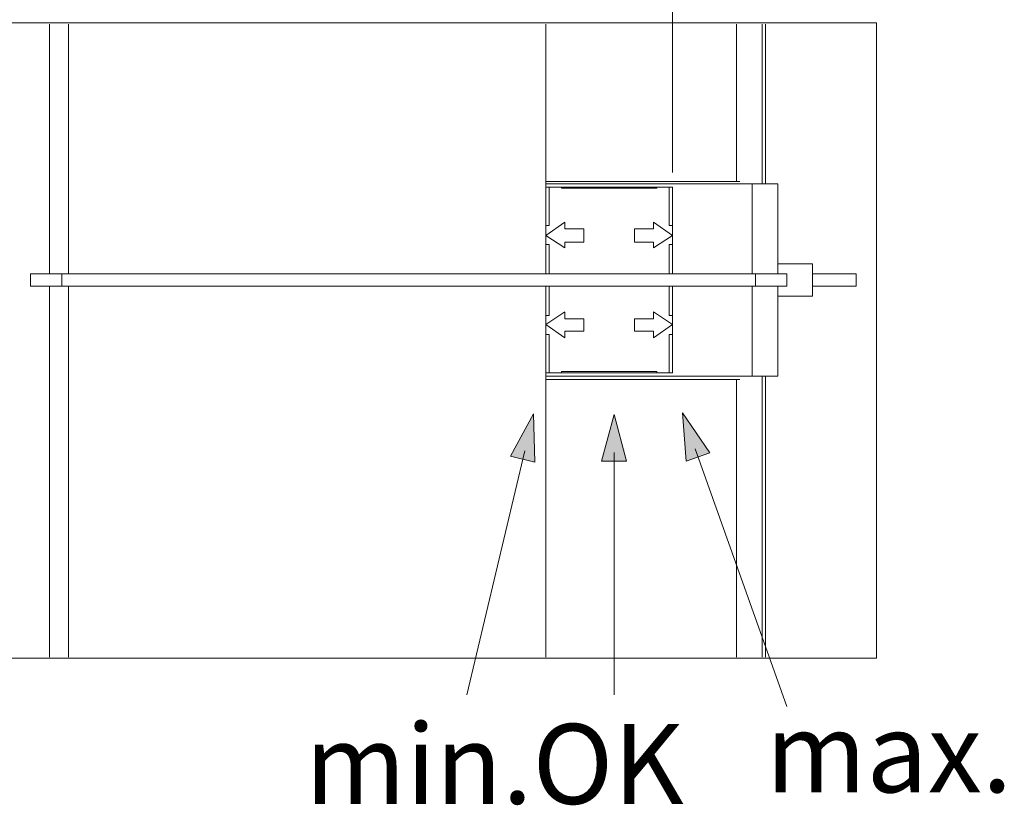
# Model space of a CAD drawing. Units: inches. Extents: x 8.1 to 23, y -16.7 to -6.3.
# Drawn here: x 17.9 to 19.6, y -9.9 to -8.4 of the extents above; entities that cross this region are included whole.
import ezdxf

# ---------------------------------------------------------------- set-up
doc = ezdxf.new("R2010")
doc.units = ezdxf.units.IN
doc.header["$MEASUREMENT"] = 0
doc.layers.add('Layer 1', color=7, linetype='Continuous')

msp = doc.modelspace()

# ---------------------------------------------------------------- hatches: boundary and pattern name
at = {"layer": 'Layer 1'}
h = msp.add_hatch(color=7, dxfattribs=at)
h.dxf.hatch_style = 2
h.paths.add_polyline_path([(18.7551, -9.2311), (18.7964, -9.1546), (18.7989, -9.2415)])
h = msp.add_hatch(color=7, dxfattribs=at)
h.dxf.hatch_style = 2
h.paths.add_polyline_path([(18.919, -9.2399), (18.9415, -9.1559), (18.964, -9.2399)])
h = msp.add_hatch(color=7, dxfattribs=at)
h.dxf.hatch_style = 2
h.paths.add_polyline_path([(19.0717, -9.2398), (19.0648, -9.1531), (19.1142, -9.2248)])

# ---------------------------------------------------------------- linework, layer by layer
at = {"layer": 'Layer 1', "color": 7, "lineweight": 0}
for points in [[(19.0468, -8.72), (19.0468, -7.9851)], [(17.8271, -9.595), (19.4143, -9.595), (19.4143, -8.4505), (17.8271, -8.4505), (17.8271, -9.595)], [(17.924, -8.4526), (17.924, -8.9023)], [(17.9584, -8.9023), (17.9584, -8.4526)], [(18.8186, -8.9023), (18.8186, -8.4526)], [(19.1619, -8.4526), (19.1619, -8.7362)], [(19.2084, -8.7402), (19.2084, -8.4526)], [(19.2144, -8.4526), (19.2144, -8.7402)], [(18.8186, -8.7362), (19.168, -8.7362)], [(18.8186, -8.7402), (19.2366, -8.7402)], [(18.8186, -8.7463), (19.0468, -8.7463)], [(18.8247, -8.7463), (18.8247, -8.8152)], [(18.8469, -8.7483), (18.8469, -8.7463)], [(19.0185, -8.7483), (18.8469, -8.7483)], [(19.0185, -8.7463), (19.0185, -8.7483)], [(19.0408, -8.7463), (19.0408, -8.8152)], [(19.0468, -8.9023), (19.0468, -8.7463)], [(19.1902, -8.9023), (19.1902, -8.7402)], [(19.2366, -8.9023), (19.2366, -8.7402)], [(18.8186, -8.8334), (18.8529, -8.8091)], [(18.8186, -8.8152), (18.8247, -8.8152)], [(18.8529, -8.8091), (18.8529, -8.8213)], [(19.0125, -8.8091), (19.0125, -8.8213)], [(19.0468, -8.8334), (19.0125, -8.8091)], [(19.0468, -8.8152), (19.0408, -8.8152)], [(18.8529, -8.8557), (18.8186, -8.8334)], [(18.8529, -8.8213), (18.8873, -8.8213)], [(18.8873, -8.8213), (18.8873, -8.8456)], [(19.0125, -8.8213), (18.9781, -8.8213)], [(18.9782, -8.8213), (18.9782, -8.8456)], [(19.0125, -8.8557), (19.0468, -8.8334)], [(18.8186, -8.8496), (18.8247, -8.8496)], [(18.8247, -8.8496), (18.8247, -8.9023)], [(18.8529, -8.8456), (18.8529, -8.8557)], [(18.8873, -8.8456), (18.8529, -8.8456)], [(18.9782, -8.8456), (19.0125, -8.8456)], [(19.0125, -8.8456), (19.0125, -8.8557)], [(19.0408, -8.8496), (19.0408, -8.9023)], [(19.0468, -8.8496), (19.0408, -8.8496)], [(19.2366, -8.8841), (19.2992, -8.8841)], [(19.2992, -8.9428), (19.2992, -8.8841)], [(17.8897, -8.9023), (17.8897, -8.9246)], [(17.8897, -8.9023), (19.2527, -8.9023)], [(17.9463, -8.9023), (17.9463, -8.9246)], [(19.1962, -8.9023), (19.1962, -8.9246)], [(19.2527, -8.9023), (19.2527, -8.9246)], [(19.2992, -8.9023), (19.378, -8.9023)], [(19.378, -8.9246), (19.378, -8.9023)], [(17.8897, -8.9246), (19.2527, -8.9246)], [(17.924, -8.9246), (17.924, -9.593)], [(17.9584, -9.593), (17.9584, -8.9246)], [(18.8186, -9.593), (18.8186, -8.9246)], [(18.8247, -8.9246), (18.8247, -8.9772)], [(19.0408, -8.9246), (19.0408, -8.9772)], [(19.0468, -9.0805), (19.0468, -8.9246)], [(19.1902, -9.0866), (19.1902, -8.9246)], [(19.2366, -9.0866), (19.2366, -8.9246)], [(19.2992, -8.9246), (19.378, -8.9246)], [(19.2366, -8.9428), (19.2992, -8.9428)], [(18.8529, -8.9711), (18.8186, -8.9934)], [(18.8186, -8.9772), (18.8247, -8.9772)], [(18.8529, -8.9833), (18.8529, -8.9712)], [(19.0125, -8.9833), (19.0125, -8.9711)], [(19.0125, -8.9711), (19.0468, -8.9934)], [(19.0468, -8.9772), (19.0408, -8.9772)], [(18.8186, -8.9934), (18.8529, -9.0177)], [(18.8873, -8.9833), (18.8529, -8.9833)], [(18.8873, -9.0056), (18.8873, -8.9833)], [(18.9782, -9.0056), (18.9782, -8.9833)], [(18.9782, -8.9833), (19.0125, -8.9833)], [(19.0468, -8.9934), (19.0125, -9.0177)], [(18.8186, -9.0116), (18.8247, -9.0116)], [(18.8247, -9.0116), (18.8247, -9.0805)], [(18.8529, -9.0177), (18.8529, -9.0056)], [(18.8529, -9.0056), (18.8873, -9.0056)], [(19.0125, -9.0056), (18.9782, -9.0056)], [(19.0125, -9.0177), (19.0125, -9.0056)], [(19.0408, -9.0116), (19.0408, -9.0805)], [(19.0468, -9.0116), (19.0408, -9.0116)], [(18.8186, -9.0805), (19.0468, -9.0805)], [(18.8186, -9.0866), (19.2366, -9.0866)], [(18.8469, -9.0785), (18.8469, -9.0805)], [(19.0185, -9.0785), (18.8469, -9.0785)], [(19.0185, -9.0805), (19.0185, -9.0785)], [(19.2084, -9.593), (19.2084, -9.0866)], [(19.2144, -9.0866), (19.2144, -9.593)], [(18.8186, -9.0927), (19.168, -9.0927)], [(19.1619, -9.0927), (19.1619, -9.593)], [(18.7551, -9.2311), (18.7964, -9.1546), (18.7989, -9.2415), (18.7551, -9.2311)], [(18.919, -9.2399), (18.9415, -9.1559), (18.964, -9.2399), (18.919, -9.2399)], [(19.0717, -9.2398), (19.0648, -9.1531), (19.1142, -9.2248), (19.0717, -9.2398)], [(18.7805, -9.2214), (18.6762, -9.6606)], [(18.9415, -9.2245), (18.9415, -9.6606)], [(19.0878, -9.2178), (19.2528, -9.6819)]]:
    msp.add_lwpolyline(points, dxfattribs=at)

# ---------------------------------------------------------------- texts
at = {"layer": 'Layer 1', "color": 7, "char_height": 0.143933, "attachment_point": 7}
for s, insert in [('\\fMuseoSans 100|b0|i0|c0|p34;\\W1;min.OK', (18.3843, -9.8573)), ('\\fMuseoSans 100|b0|i0|c0|p34;\\W1;max.', (19.2145, -9.8365))]:
    msp.add_mtext(s, dxfattribs=dict(at, insert=insert))

doc.saveas('drawing.dxf')
